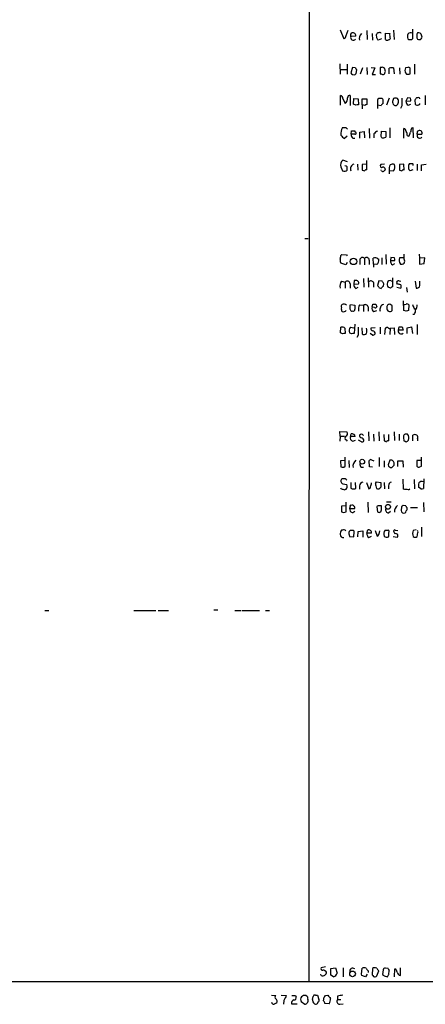
# Model space of a CAD drawing. Extents: x 19 to 1050, y 0 to 889.
# Drawn here: x 796 to 883, y 51 to 263 of the extents above; entities that cross this region are included whole.
import ezdxf

# ---------------------------------------------------------------- set-up
doc = ezdxf.new("R2010")
doc.units = 0
doc.header["$MEASUREMENT"] = 0
doc.layers.add('MAIN', color=5, linetype='CONTINUOUS')

msp = doc.modelspace()

# ---------------------------------------------------------------- linework, layer by layer
at = {"layer": 'MAIN'}
for p, q in [((858.774, 856.1493), (858.3507, 55.8799)), ((865.124, 260.9426), (865.886, 258.9953)), ((866.394, 259.6726), (866.8173, 260.8579)), ((876.6387, 260.8579), (876.7233, 258.8259)), ((880.7027, 261.0273), (880.7027, 258.9953)), ((867.41, 260.0113), (867.664, 260.2653)), ((868.5107, 259.5879), (867.41, 259.5033)), ((870.8813, 260.7733), (870.966, 258.8259)), ((871.982, 260.0959), (872.0667, 258.6566)), ((872.998, 259.1646), (872.9133, 259.9266)), ((874.014, 258.9953), (873.3367, 258.6566)), ((874.8607, 258.8259), (874.8607, 260.1806)), ((874.8607, 260.1806), (875.792, 260.0959)), ((865.0393, 253.5766), (865.124, 251.3753)), ((865.124, 252.3913), (866.648, 252.3913)), ((866.648, 253.4919), (866.648, 251.3753)), ((867.7487, 252.8146), (867.41, 251.6293)), ((868.426, 252.7299), (867.7487, 252.8146)), ((869.95, 252.7299), (869.442, 251.3753)), ((870.8813, 252.8146), (870.966, 251.2906)), ((871.8127, 252.8146), (872.5747, 252.7299)), ((872.5747, 252.7299), (871.982, 251.2906)), ((874.014, 252.8146), (873.76, 252.8146)), ((873.76, 252.8146), (873.76, 251.4599)), ((875.7073, 251.4599), (875.7073, 252.6453)), ((876.6387, 252.7299), (876.7233, 251.4599)), ((877.9087, 252.7299), (877.9933, 251.3753)), ((879.6867, 252.8146), (879.1787, 252.7299)), ((880.1947, 251.4599), (880.1947, 252.6453)), ((881.126, 253.4919), (881.126, 251.3753)), ((867.7487, 251.2906), (868.2567, 251.2059)), ((868.5953, 251.5446), (868.68, 252.3066)), ((871.982, 251.2906), (872.744, 251.2906)), ((874.776, 251.7986), (874.8607, 251.9679)), ((879.1787, 251.6293), (879.4327, 251.3753)), ((865.2087, 244.6866), (865.2087, 246.8033)), ((865.7167, 246.1259), (866.2247, 245.0253)), ((867.2407, 246.8033), (867.2407, 244.6019)), ((868.0027, 244.9406), (868.0873, 246.1259)), ((868.0873, 246.1259), (869.0187, 246.0413)), ((869.0187, 246.0413), (869.1033, 244.7713)), ((869.8653, 244.7713), (869.8653, 246.0413)), ((869.8653, 246.0413), (870.8813, 246.0413)), ((870.8813, 246.0413), (870.8813, 244.8559)), ((873.8447, 246.1259), (873.4213, 246.1259)), ((875.7073, 246.2106), (875.1147, 244.6866)), ((879.602, 246.2953), (879.2633, 245.5333)), ((880.2793, 246.2106), (879.602, 246.2953)), ((881.8033, 246.2953), (881.5493, 246.2953)), ((883.412, 246.8033), (883.412, 244.7713)), ((868.5107, 244.6866), (868.0027, 244.9406)), ((869.8653, 244.7713), (869.8653, 243.9246)), ((870.458, 244.6019), (869.8653, 244.7713)), ((873.1673, 245.3639), (873.1673, 244.7713)), ((873.1673, 244.7713), (873.1673, 244.0093)), ((873.1673, 244.7713), (873.9293, 244.6019)), ((874.3527, 245.0253), (874.3527, 245.8719)), ((878.4167, 244.5173), (878.078, 244.0093)), ((879.2633, 245.5333), (880.364, 245.6179)), ((879.7713, 244.6866), (880.364, 244.9406)), ((881.2107, 245.7873), (881.2953, 244.9406)), ((866.3093, 239.8606), (866.7327, 239.5219)), ((871.3893, 239.6913), (871.474, 237.5746)), ((875.792, 239.7759), (875.792, 237.6593)), ((878.84, 237.5746), (878.84, 239.6913)), ((880.5333, 239.7759), (880.7873, 239.8606)), ((880.7873, 239.8606), (880.872, 237.6593)), ((866.648, 237.9979), (866.0553, 237.4899)), ((867.4947, 238.4213), (867.5793, 239.1833)), ((868.2567, 238.4213), (867.4947, 238.4213)), ((867.8333, 237.5746), (868.2567, 237.5746)), ((869.3573, 238.8446), (870.2887, 239.0139)), ((869.3573, 237.5746), (869.3573, 238.8446)), ((870.2887, 239.0139), (870.3733, 237.6593)), ((872.4053, 238.5059), (872.4053, 237.6593)), ((873.9293, 237.9133), (874.014, 239.0986)), ((874.0987, 237.6593), (873.9293, 237.9133)), ((874.014, 239.0986), (874.9453, 239.0139)), ((879.602, 238.0826), (879.9407, 237.9979)), ((881.7187, 238.4213), (882.7347, 238.4213)), ((865.2933, 231.3939), (865.632, 230.5473)), ((866.7327, 232.4946), (865.7167, 232.8333)), ((868.8493, 231.9866), (868.934, 230.7166)), ((870.7967, 231.9866), (869.8653, 231.9019)), ((869.8653, 231.9019), (869.8653, 230.7166)), ((870.8813, 230.8013), (870.8813, 232.7486)), ((874.6913, 231.9866), (873.8447, 231.9019)), ((878.84, 231.9866), (877.9087, 231.9019)), ((877.9087, 231.9019), (877.9087, 230.7166)), ((878.9247, 230.7166), (878.84, 231.9866)), ((881.7187, 231.9866), (881.7187, 230.6319)), ((882.65, 231.8173), (883.666, 231.9866)), ((882.65, 230.5473), (882.65, 231.8173)), ((874.014, 230.6319), (873.8447, 230.7166)), ((875.7073, 230.6319), (875.7073, 229.8699)), ((875.7073, 230.6319), (876.6387, 230.5473)), ((880.7873, 230.8013), (880.1947, 230.5473)), ((857.504, 215.9846), (858.266, 215.9846)), ((865.2933, 212.3439), (865.4627, 212.5133)), ((865.4627, 212.5133), (866.4787, 212.4286)), ((866.4787, 212.4286), (866.648, 212.2593)), ((874.9453, 212.5133), (875.03, 210.4813)), ((878.9247, 211.4973), (878.9247, 212.5979)), ((882.142, 212.5979), (882.2267, 211.7513)), ((866.3093, 210.3119), (865.2933, 210.6506)), ((866.648, 210.8199), (866.3093, 210.3119)), ((869.3573, 211.3279), (869.3573, 210.3966)), ((870.3733, 211.6666), (870.3733, 210.3119)), ((871.3893, 211.3279), (871.3893, 210.3966)), ((872.3207, 210.4813), (872.236, 211.7513)), ((872.3207, 210.4813), (872.3207, 209.8039)), ((872.998, 210.3966), (872.3207, 210.4813)), ((873.252, 211.5819), (873.4213, 211.4973)), ((874.0987, 211.8359), (874.0987, 210.3966)), ((876.046, 211.9206), (875.9613, 211.2433)), ((875.9613, 211.2433), (876.8927, 211.2433)), ((876.808, 211.8359), (876.046, 211.9206)), ((876.3847, 210.3119), (876.8927, 210.5659)), ((878.9247, 211.8359), (877.9087, 211.8359)), ((883.3273, 211.8359), (882.2267, 211.7513)), ((882.2267, 211.7513), (882.2267, 210.4813)), ((882.2267, 210.4813), (883.2427, 210.5659)), ((883.2427, 210.5659), (883.3273, 211.8359)), ((865.378, 206.7559), (866.2247, 206.5866)), ((866.2247, 206.5866), (866.2247, 205.3166)), ((867.2407, 206.2479), (867.2407, 205.3166)), ((868.172, 206.9253), (868.0873, 206.1633)), ((868.0873, 206.1633), (869.1033, 206.2479)), ((868.426, 206.9253), (868.172, 206.9253)), ((870.1193, 207.3486), (870.204, 205.4859)), ((871.1353, 207.5179), (871.22, 205.4859)), ((872.3207, 206.5019), (872.3207, 205.4859)), ((873.4213, 206.8406), (873.1673, 205.8246)), ((874.1833, 206.7559), (873.4213, 206.8406)), ((874.4373, 205.7399), (874.522, 206.2479)), ((876.1307, 206.8406), (876.3847, 206.7559)), ((876.3847, 207.5179), (876.3847, 205.5706)), ((877.4853, 206.1633), (877.316, 206.3326)), ((877.824, 206.8406), (878.1627, 206.7559)), ((881.2953, 206.7559), (881.4647, 205.3166)), ((882.3113, 205.8246), (882.3113, 206.7559)), ((868.5107, 205.2319), (869.0187, 205.4859)), ((873.4213, 205.4013), (873.9293, 205.2319)), ((875.9613, 205.3166), (875.4533, 205.4859)), ((877.316, 205.4859), (878.1627, 205.3166)), ((879.4327, 205.4013), (879.5173, 204.3853)), ((867.2407, 201.5913), (867.3253, 201.7606)), ((867.3253, 201.7606), (868.2567, 201.5913)), ((869.2727, 201.6759), (870.1193, 201.5913)), ((870.1193, 201.5913), (870.1193, 200.2366)), ((871.982, 201.1679), (872.1513, 201.8453)), ((872.8287, 201.8453), (872.998, 201.2526)), ((876.3, 201.5066), (875.9613, 201.7606)), ((878.84, 200.4906), (878.7553, 202.5226)), ((879.9407, 201.6759), (879.856, 200.4906)), ((867.8333, 200.3213), (867.5793, 200.2366)), ((871.1353, 201.2526), (871.1353, 200.3213)), ((872.49, 201.0833), (871.982, 201.1679)), ((872.4053, 200.2366), (872.998, 200.4906)), ((879.348, 200.3213), (878.84, 200.4906)), ((881.0413, 199.6439), (880.7873, 199.6439)), ((881.0413, 200.9139), (881.38, 200.6599)), ((868.2567, 197.5273), (868.172, 195.4953)), ((881.7187, 197.4426), (881.7187, 195.3259)), ((865.2087, 195.6646), (865.2933, 196.8499)), ((865.632, 195.4106), (865.2087, 195.6646)), ((866.14, 196.6806), (866.2247, 195.4953)), ((867.5793, 195.4106), (867.156, 195.6646)), ((867.3253, 196.8499), (868.0873, 196.7653)), ((869.0187, 195.1566), (868.68, 194.6486)), ((869.7807, 196.7653), (869.8653, 195.4106)), ((872.0667, 195.1566), (871.5587, 195.4953)), ((872.6593, 196.7653), (871.728, 196.6806)), ((873.76, 196.8499), (873.76, 195.4106)), ((874.776, 196.6806), (874.6913, 195.3259)), ((875.03, 196.6806), (874.776, 196.6806)), ((875.8767, 196.6806), (875.792, 195.3259)), ((875.8767, 196.6806), (876.7233, 196.7653)), ((876.7233, 196.7653), (876.808, 195.3259)), ((877.6547, 196.2573), (877.824, 196.9346)), ((878.6707, 196.2573), (877.6547, 196.2573)), ((878.5013, 196.9346), (878.6707, 196.2573)), ((879.5173, 196.7653), (880.4487, 196.9346)), ((879.5173, 195.4953), (879.5173, 196.7653)), ((880.4487, 196.9346), (880.7027, 195.4953)), ((865.124, 173.3973), (865.0393, 174.4133)), ((865.0393, 174.4133), (866.5633, 174.3286)), ((867.3253, 173.3126), (867.4947, 173.9053)), ((871.22, 174.3286), (871.3047, 172.3813)), ((873.4213, 174.3286), (873.506, 172.3813)), ((876.7233, 174.3286), (876.808, 172.4659)), ((865.124, 173.3973), (865.0393, 172.2966)), ((865.124, 173.3973), (866.0553, 173.3973)), ((866.394, 172.6353), (866.648, 172.2966)), ((868.3413, 173.3126), (867.3253, 173.3126)), ((867.8333, 172.2966), (868.426, 172.5506)), ((869.696, 172.2119), (869.1033, 172.5506)), ((872.3207, 173.8206), (872.4053, 172.2966)), ((874.522, 173.7359), (874.6067, 172.3813)), ((875.6227, 172.3813), (875.6227, 173.7359)), ((877.824, 173.8206), (877.824, 172.4659)), ((878.7553, 173.1433), (878.84, 172.3813)), ((880.7873, 172.3813), (880.7873, 173.6513)), ((881.8033, 172.8046), (881.8033, 172.3813)), ((866.14, 168.1479), (865.2087, 168.0633)), ((865.2087, 168.0633), (865.2933, 166.7933)), ((866.2247, 166.9626), (866.2247, 168.9099)), ((866.9867, 168.1479), (867.0713, 166.6239)), ((871.474, 166.7933), (871.3893, 168.1479)), ((871.8973, 168.3173), (872.4053, 168.0633)), ((873.506, 168.8253), (873.506, 166.8779)), ((874.6067, 168.0633), (874.6067, 166.7086)), ((875.792, 168.2326), (875.4533, 167.2166)), ((876.7233, 167.1319), (876.7233, 167.6399)), ((877.57, 166.8779), (877.57, 168.0633)), ((877.57, 168.0633), (878.586, 168.0633)), ((878.586, 168.0633), (878.6707, 166.7086)), ((882.65, 168.1479), (881.634, 168.1479)), ((881.634, 168.1479), (881.634, 166.9626)), ((882.65, 166.9626), (882.65, 168.9099)), ((865.886, 166.7086), (866.2247, 166.9626)), ((869.696, 166.7086), (870.1193, 166.7086)), ((872.0667, 166.7086), (871.474, 166.7933)), ((882.3113, 166.7933), (882.65, 166.9626)), ((866.2247, 164.2533), (865.5473, 164.2533)), ((867.41, 163.4066), (867.41, 162.2213)), ((868.5107, 162.2213), (868.426, 163.4066)), ((870.7967, 163.4066), (871.3047, 162.0519)), ((872.744, 163.2373), (872.9133, 163.5759)), ((872.9133, 163.5759), (873.8447, 163.4066)), ((874.6067, 163.4066), (874.6913, 162.0519)), ((878.586, 164.1686), (878.6707, 161.9673)), ((881.0413, 164.0839), (881.126, 162.0519)), ((883.158, 164.2533), (883.0733, 162.1366)), ((865.7167, 163.1526), (866.5633, 162.9833)), ((869.2727, 162.7293), (869.2727, 161.9673)), ((875.538, 162.7293), (875.538, 162.0519)), ((879.856, 161.8826), (880.11, 162.0519)), ((882.4807, 162.0519), (881.9727, 162.3906)), ((866.394, 157.1413), (866.394, 159.1733)), ((871.0507, 159.1733), (871.1353, 156.9719)), ((875.1147, 159.2579), (876.1307, 159.2579)), ((883.0733, 159.0886), (883.158, 157.1413)), ((866.3093, 158.4113), (865.378, 158.3266)), ((865.378, 158.3266), (865.378, 157.1413)), ((865.886, 156.9719), (866.394, 157.1413)), ((867.2407, 158.2419), (867.156, 157.8186)), ((867.156, 157.8186), (868.2567, 157.8186)), ((867.8333, 156.9719), (868.2567, 157.2259)), ((872.998, 158.1573), (873.1673, 157.1413)), ((874.014, 157.9879), (874.014, 158.4113)), ((875.538, 156.8873), (875.9613, 157.2259)), ((878.332, 158.1573), (878.2473, 157.3953)), ((879.2633, 158.4113), (878.6707, 158.4959)), ((880.2793, 158.0726), (881.8033, 158.0726)), ((865.632, 153.1619), (865.378, 153.1619)), ((867.664, 153.0773), (867.2407, 153.0773)), ((868.0873, 151.7226), (868.172, 152.8233)), ((868.934, 151.7226), (869.0187, 152.9079)), ((869.0187, 152.9079), (870.0347, 152.9926)), ((870.0347, 152.9926), (870.0347, 151.6379)), ((870.8813, 152.4846), (871.0507, 153.2466)), ((872.6593, 153.0773), (873.0827, 151.8919)), ((873.5907, 152.6539), (873.6753, 152.9926)), ((876.9773, 153.1619), (877.57, 153.0773)), ((881.4647, 153.2466), (880.872, 153.0773)), ((881.888, 152.8233), (881.8033, 153.0773)), ((882.65, 153.8393), (882.65, 151.8073)), ((867.0713, 152.1459), (867.156, 151.8073)), ((867.156, 151.8073), (868.0873, 151.7226)), ((871.8973, 152.4846), (870.8813, 152.4846)), ((871.3047, 151.5533), (871.8973, 151.8919)), ((876.554, 151.8073), (877.4007, 151.6379)), ((801.5393, 135.8899), (802.386, 135.8899)), ((820.674, 135.8899), (825.4153, 135.8899)), ((825.9233, 135.8899), (828.1247, 135.8899)), ((837.946, 135.9746), (838.7927, 135.9746)), ((842.4333, 135.8899), (843.788, 135.8899)), ((844.042, 135.8899), (847.7673, 135.8899)), ((849.0373, 135.8899), (849.884, 135.8899)), ((861.06, 57.2346), (860.9753, 57.5733)), ((861.9913, 59.0973), (861.06, 58.9279)), ((863.092, 58.7586), (864.108, 58.9279)), ((863.092, 57.3193), (863.092, 58.7586)), ((863.6847, 56.9806), (863.092, 57.3193)), ((864.108, 58.9279), (864.4467, 57.7426)), ((865.8013, 58.9279), (865.8013, 56.9806)), ((869.696, 57.5733), (869.8653, 58.8433)), ((869.7807, 57.2346), (869.696, 57.5733)), ((870.966, 57.5733), (870.5427, 56.9806)), ((871.1353, 58.2506), (871.1353, 57.9119)), ((872.0667, 58.7586), (871.982, 57.4039)), ((872.998, 57.1499), (873.4213, 58.2506)), ((874.3527, 58.5046), (874.268, 57.4886)), ((875.4533, 58.7586), (874.8607, 58.8433)), ((875.6227, 57.4886), (875.7073, 58.3353)), ((876.808, 56.9806), (876.8927, 58.6739)), ((878.078, 57.2346), (878.078, 58.9279)), ((1049.274, 55.8799), (56.2187, 55.8799)), ((874.6067, 57.1499), (875.284, 56.9806)), ((850.3073, 53.0013), (851.2387, 52.9166)), ((852.424, 53.0013), (853.5247, 52.9166)), ((853.0167, 51.9006), (852.932, 51.0539)), ((854.6253, 51.1386), (855.8953, 51.1386)), ((855.472, 52.9166), (855.6413, 52.6626)), ((856.742, 51.6466), (857.504, 51.0539)), ((858.0967, 52.6626), (857.758, 52.9166)), ((859.1973, 52.0699), (859.282, 52.7473)), ((859.79, 53.0013), (860.2133, 53.0013)), ((860.2133, 53.0013), (860.552, 52.0699)), ((861.568, 51.8159), (861.6527, 52.5779)), ((862.7533, 51.1386), (861.822, 51.2233)), ((861.9913, 52.9166), (862.4993, 53.0013)), ((864.5313, 52.8319), (864.5313, 52.0699)), ((864.5313, 52.0699), (865.2933, 52.0699)), ((865.0393, 51.0539), (865.8013, 51.1386))]:
    msp.add_line(p, q, dxfattribs=at)
for centre, radius in [((867.9835, 211.0431), 0.6962), ((869.8778, 167.9069), 0.512), ((875.4321, 158.1949), 0.5255), ((867.7897, 57.6013), 0.6004)]:
    msp.add_circle(centre, radius, dxfattribs=at)
for centre, radius, start, end in [((865.5839, 259.7511), 0.8139, 291.787031, 354.465227), ((867.9603, 259.2795), 0.5941, 157.869051, 321.615817), ((740.41, 259.7573), 127.0003, 359.885409, 0.114591), ((867.8211, 259.5938), 0.6896, 359.509807, 103.167734), ((870.8307, 258.9803), 1.5913, 135.486301, 191.737152), ((873.3538, 259.8163), 0.4541, 81.450515, 165.942335), ((746.1789, 174.2433), 152.6261, 33.578069, 33.807272), ((873.6451, 260.0899), 0.2843, 1.209443, 141.912942), ((875.281, 259.4368), 0.7415, 235.471977, 323.456196), ((879.1358, 259.7997), 3.3569, 174.937847, 193.864449), ((881.1678, 259.5033), 1.5658, 161.068631, 198.931369), ((880.2824, 259.5699), 0.7414, 55.463216, 143.462405), ((880.1947, 259.6723), 0.8464, 233.116564, 306.883436), ((882.2267, 259.7996), 0.6294, 132.276138, 199.655661), ((882.2265, 259.3762), 0.6292, 160.338213, 227.731211), ((882.0203, 259.6674), 0.6361, 8.125007, 109.947705), ((882.142, 259.4186), 0.6106, 236.30733, 33.69267), ((868.9762, 252.7722), 0.5518, 184.396316, 237.536771), ((874.2257, 252.2221), 0.6292, 42.268789, 109.661787), ((705.426, 209.9566), 174.5654, 13.925632, 14.154815), ((876.3846, 250.3585), 2.385, 83.883985, 106.498134), ((880.6602, 252.1796), 1.5804, 159.622594, 200.377406), ((879.856, 252.4757), 0.3788, 26.598874, 116.54476), ((952.2543, 336.1349), 119.7487, 224.885409, 225.114592), ((783.7635, 336.0127), 119.7134, 314.893869, 315.123086), ((916.4192, 420.6825), 174.5167, 255.851148, 256.080355), ((874.3274, 251.7308), 0.4537, 284.017867, 8.594459), ((879.6445, 252.9417), 1.5807, 262.299482, 290.370222), ((864.9058, 246.047), 0.8147, 5.557346, 68.173778), ((864.8759, 246.3014), 1.8568, 316.586475, 359.811771), ((867.1702, 246.3658), 0.4431, 80.845888, 189.154112), ((873.8022, 245.5756), 0.6693, 124.689739, 198.440363), ((874, 245.8015), 0.3597, 11.288063, 115.581835), ((878.9409, 244.9738), 2.5744, 153.415042, 173.184716), ((877.062, 245.1105), 1.1001, 67.369719, 112.630281), ((876.5965, 245.4909), 1.0924, 305.529142, 35.543775), ((1301.7163, 245.3639), 423.3004, 179.885395, 180.114592), ((879.4337, 245.7874), 0.9456, 349.674018, 26.586729), ((1008.3799, 161.3914), 152.6259, 146.200557, 146.42974), ((881.9585, 245.9707), 0.3598, 11.316179, 115.553719), ((868.9341, 243.8395), 0.947, 79.708141, 116.556934), ((870.9236, 244.3057), 0.5518, 94.396316, 147.536771), ((874.6496, 244.305), 0.7791, 112.400936, 157.599064), ((876.0879, 244.8133), 0.5525, 4.422569, 57.506537), ((877.1255, 245.1733), 0.5811, 213.104879, 280.490041), ((880.3643, 245.6181), 1.1043, 184.404277, 237.518859), ((881.7187, 245.1948), 0.4938, 210.979674, 300.953808), ((882.0151, 245.0674), 0.2991, 261.850935, 351.910523), ((867.4741, 238.6327), 2.2138, 146.313521, 189.904831), ((865.9707, 409.1605), 169.3002, 269.885375, 270.114592), ((878.5376, 238.9353), 0.8142, 5.539741, 68.198591), ((882.5362, 238.7294), 2.2598, 152.413275, 177.077961), ((867.369, 239.5656), 2.4565, 212.329512, 237.670488), ((868.4805, 238.3245), 0.9905, 174.391856, 229.204217), ((867.918, 408.5332), 169.3502, 269.885409, 270.114592), ((868.5529, 239.1408), 0.2992, 171.834695, 261.891564), ((868.3131, 238.6753), 0.2602, 257.480746, 40.589353), ((873.972, 237.2779), 1.9906, 113.844128, 141.910186), ((874.3105, 238.8018), 1.1619, 259.497569, 303.115652), ((1171.295, 238.4212), 296.3503, 179.885408, 180.114572), ((877.3451, 237.9674), 2.2598, 2.922039, 27.586725), ((668.4566, 323.0626), 227.9507, 338.088657, 338.317863), ((881.7609, 238.5483), 0.1338, 108.380794, 251.619206), ((882.269, 238.1975), 0.5941, 157.869051, 321.615817), ((882.0431, 238.8306), 0.3597, 101.288063, 205.581835), ((882.1985, 238.6471), 0.5818, 337.16348, 112.83652), ((866.3448, 231.8666), 1.1528, 123.013242, 204.206218), ((866.1825, 231.0979), 0.5516, 32.451277, 94.41862), ((697.348, 231.0553), 169.3003, 359.885375, 0.114591), ((868.4212, 230.9505), 1.0886, 107.862376, 201.73886), ((874.1156, 231.6479), 0.3714, 136.844093, 294.231967), ((874.3986, 230.8619), 0.4661, 352.528841, 106.27299), ((877.2744, 231.0128), 1.6127, 150.075766, 193.661417), ((876.412, 231.0927), 0.9009, 63.924158, 126.455225), ((875.3684, 231.3939), 1.5266, 326.31826, 19.436704), ((881.105, 231.4786), 1.2746, 147.899792, 191.49507), ((880.5333, 231.14), 0.6826, 172.88019, 240.261365), ((880.364, 401.5058), 169.3502, 269.885409, 270.114592), ((880.5756, 231.8596), 0.3224, 336.806076, 66.782742), ((866.0271, 231.3092), 0.8583, 242.59001, 316.335951), ((912.4418, 357.6243), 133.8593, 251.453817, 251.683013), ((870.8392, 230.2504), 0.5525, 85.629927, 147.492218), ((874.3527, 230.8014), 0.3787, 206.585347, 296.551521), ((959.3413, 145.982), 119.7133, 134.885375, 135.114625), ((920.4852, 357.6243), 133.8593, 251.453817, 251.683013), ((878.7554, 230.3778), 0.3787, 63.44848, 153.414653), ((653.5538, 254.2466), 215.8459, 348.576772, 348.80595), ((866.0551, 211.2432), 0.9651, 164.735509, 217.879149), ((869.9258, 211.3159), 0.5685, 38.085343, 178.79077), ((870.8209, 211.3159), 0.5686, 1.209443, 141.920872), ((872.6398, 211.0416), 0.8165, 41.430165, 119.638699), ((872.4391, 211.2433), 1.0145, 303.428488, 14.499224), ((876.794, 211.0599), 0.8527, 167.579062, 241.312851), ((875.9609, 211.4125), 0.947, 349.708141, 26.556934), ((879.263, 211.3173), 1.4502, 159.046735, 215.202404), ((878.3321, 211.1304), 0.6971, 248.621391, 31.763141), ((866.9304, 205.7399), 1.8553, 146.796436, 193.188356), ((866.6722, 206.2359), 0.5685, 1.20923, 141.914657), ((868.92, 205.9799), 0.8527, 167.579062, 241.312851), ((868.5953, 206.5866), 0.3787, 26.558284, 116.558284), ((868.7648, 206.4173), 0.3785, 333.414641, 63.448488), ((871.7427, 206.1854), 0.6589, 28.704137, 142.491847), ((872.8711, 205.359), 0.5518, 4.396316, 57.536771), ((747.1833, 332.4859), 179.6055, 314.885409, 315.114591), ((747.3411, 121.8192), 152.6538, 33.578089, 33.807251), ((876.6384, 206.2055), 1.3865, 167.655866, 211.266381), ((875.8344, 206.3537), 0.57, 58.677654, 164.930019), ((877.6546, 206.502), 0.3786, 63.421413, 206.578587), ((835.474, 36.7286), 174.5654, 75.845185, 76.074368), ((877.5272, 205.6553), 0.7201, 331.943894, 28.049084), ((881.6341, 205.9938), 0.6981, 255.955794, 345.97172), ((876.4268, 205.0205), 0.5517, 94.376403, 147.539959), ((865.9705, 201.295), 0.6292, 132.268789, 199.661787), ((865.9283, 201.2101), 0.6695, 34.705978, 124.687035), ((655.5407, 201.168), 211.7004, 359.885409, 0.114564), ((1079.9065, 201.1679), 211.6502, 179.885381, 180.114592), ((871.5574, 200.7023), 2.4835, 156.91925, 188.824743), ((870.5234, 201.1102), 0.6283, 13.100569, 130.028583), ((872.49, 371.1952), 169.3502, 269.885409, 270.114592), ((874.7712, 200.7245), 1.0886, 107.862376, 201.73886), ((875.7355, 201.2244), 0.5818, 67.16348, 202.83652), ((622.3, 200.9986), 254.0005, 359.885409, 0.114591), ((878.9248, 202.6909), 0.9456, 259.674018, 296.58673), ((879.5173, 201.3159), 0.5558, 40.373177, 107.734068), ((1092.5684, 285.9958), 227.997, 201.682161, 201.91132), ((880.3424, 201.5702), 1.3804, 318.739101, 4.391702), ((866.5206, 200.8715), 1.1621, 169.498468, 213.117088), ((865.8013, 200.5751), 0.4232, 233.116564, 306.883436), ((866.0976, 200.533), 0.2994, 261.878017, 351.859073), ((740.41, 115.8406), 152.6261, 33.57027, 33.799453), ((867.9322, 200.6458), 0.3392, 253.050006, 16.933836), ((872.8144, 200.9844), 0.8524, 167.56816, 241.318192), ((872.6594, 201.4218), 0.3785, 243.414641, 333.448488), ((875.8009, 200.8556), 0.6184, 166.628964, 323.821384), ((921.9245, 73.4136), 133.8593, 108.316987, 108.546184), ((880.0049, 200.5539), 1.3792, 318.715594, 4.407945), ((865.5474, 195.9188), 0.9651, 52.120851, 105.264491), ((866.0555, 194.5631), 0.9474, 79.712462, 116.551528), ((868.278, 196.1091), 1.2068, 142.132095, 201.611864), ((868.0028, 194.5631), 0.9474, 79.712462, 116.551528), ((1292.3683, 196.0032), 423.3504, 179.885408, 180.114578), ((870.2613, 196.2197), 0.9008, 243.921362, 306.4679), ((868.8073, 196.088), 2.0758, 343.409678, 16.587676), ((872.1701, 196.5488), 0.4613, 163.399492, 267.664214), ((872.0073, 196.1136), 0.9588, 273.551733, 312.844497), ((872.0668, 195.4953), 0.5986, 351.864482, 81.884788), ((875.2628, 196.6172), 0.2413, 37.862488, 164.765709), ((875.6862, 196.8288), 0.2414, 195.250955, 322.11877), ((878.2429, 196.0389), 0.6274, 159.629924, 312.985012), ((878.1627, 366.2345), 169.3002, 269.885375, 270.114592), ((866.0873, 173.9581), 0.6032, 291.596783, 37.895811), ((867.6553, 173.2337), 0.6905, 6.561021, 103.448615), ((866.5941, 173.0432), 0.4544, 128.809462, 243.869213), ((868.1015, 173.0657), 0.8145, 162.354751, 250.775352), ((869.7148, 173.5195), 0.4613, 163.399492, 267.664214), ((869.6633, 173.2818), 0.5376, 31.987309, 136.590094), ((869.6113, 172.4659), 0.5987, 351.876665, 81.867191), ((869.8653, 172.5506), 0.3787, 243.441716, 333.441716), ((917.2107, 299.2965), 133.8752, 251.443679, 251.672862), ((875.4534, 172.0426), 0.3787, 63.441716, 153.441716), ((879.348, 173.2702), 0.6062, 65.2275, 192.084854), ((921.444, 299.2965), 133.8752, 251.443679, 251.672862), ((878.9804, 173.3136), 1.1614, 288.452109, 318.931026), ((878.7886, 172.9975), 1.1572, 337.28187, 45.339604), ((881.2106, 172.6343), 1.1016, 67.396939, 112.59826), ((880.872, 173.0587), 0.9653, 344.738635, 37.87186), ((869.4419, 166.976), 1.564, 126.540194, 193.009993), ((870.3428, 167.4584), 0.9903, 174.384402, 229.217958), ((871.728, 167.9785), 0.3787, 63.44848, 153.428183), ((876.0069, 167.5422), 0.723, 7.76588, 107.289737), ((865.7165, 167.6389), 0.9456, 243.413271, 280.325982), ((876.147, 167.3223), 0.7017, 188.663597, 275.585477), ((749.4943, 293.8529), 179.5701, 314.885386, 315.114614), ((882.0573, 167.2167), 0.4937, 210.975698, 300.959776), ((865.8779, 163.7408), 0.6099, 122.824977, 254.674022), ((781.7065, 79.4215), 119.7487, 44.87695, 45.106099), ((870.1617, 162.6023), 0.898, 98.130102, 171.869898), ((870.3752, 163.4059), 1.5244, 326.291169, 356.841227), ((1127.8445, 162.8986), 254.0003, 179.885409, 180.114592), ((876.2789, 162.7645), 0.7418, 101.525044, 182.720065), ((884.3434, 162.6447), 2.3843, 163.499393, 186.117808), ((882.6922, 162.9412), 0.7403, 59.017662, 149.052171), ((865.6489, 162.4159), 0.4537, 194.030118, 278.59446), ((866.0554, 162.602), 0.7194, 241.913927, 298.079046), ((865.8015, 162.5881), 0.8582, 313.663829, 27.41899), ((867.9604, 162.9863), 0.9424, 234.265848, 305.729217), ((871.1945, 162.4922), 0.4539, 284.051552, 8.578205), ((876.9076, 163.3143), 4.1643, 181.059485, 196.427897), ((873.252, 162.7293), 0.6826, 240.254078, 330.254078), ((878.3376, 148.9698), 13.0018, 83.293459, 88.531945), ((882.6499, 162.9837), 0.947, 259.708141, 296.556934), ((907.982, 284.0565), 133.8752, 251.443679, 251.672862), ((867.8827, 157.7057), 0.7354, 171.169134, 266.148614), ((867.3677, 158.3689), 0.1796, 45, 225), ((867.7064, 158.115), 0.4357, 29.053327, 119.06482), ((867.918, 157.9879), 0.3787, 333.441716, 63.441716), ((873.2944, 158.1149), 0.2994, 81.878017, 171.859073), ((873.506, 157.3952), 0.4233, 216.856362, 323.143638), ((873.6753, -10.8886), 169.3002, 89.885375, 90.114591), ((873.083, 157.7339), 0.9651, 322.117206, 15.260326), ((875.552, 157.5504), 0.6633, 156.151522, 268.790497), ((878.5058, 157.1367), 1.6997, 126.899563, 182.701138), ((878.8551, 157.4487), 0.6101, 185.020991, 293.051853), ((963.1388, 73.6642), 119.7133, 134.876948, 135.106165), ((878.7978, 157.3529), 0.5518, 302.463229, 355.603684), ((879.8141, 158.4539), 0.5525, 184.422569, 237.506537), ((879.0939, 157.7339), 0.4937, 300.975698, 30.959776), ((867.3809, 152.1154), 2.2598, 152.413275, 177.077961), ((865.886, 152.7385), 0.4937, 30.975698, 120.959776), ((867.8546, 152.4845), 0.8534, 136.001755, 203.377559), ((867.8192, 152.7527), 0.3598, 11.316179, 115.553719), ((871.2111, 152.5735), 0.6919, 352.618215, 103.403622), ((875.9918, 152.3535), 1.46, 146.37959, 198.431226), ((875.1147, 322.4618), 169.3002, 269.885375, 270.114592), ((875.284, 152.8232), 0.3787, 333.441716, 63.441716), ((877.302, 152.9784), 0.6634, 178.773593, 240.69541), ((876.8503, 152.9926), 0.2116, 53.124688, 180), ((881.9302, 152.4423), 1.2341, 149.033059, 210.966941), ((627.7993, 194.641), 257.5069, 350.424912, 350.654091), ((865.8436, 152.2728), 0.7208, 183.356192, 273.372529), ((871.9261, 152.3977), 1.0484, 175.245435, 233.650382), ((872.7522, 152.6626), 0.8386, 293.211151, 359.405539), ((875.1812, 152.406), 0.7709, 221.824251, 297.568855), ((873.2489, 152.4003), 2.3873, 343.508337, 6.097947), ((877.1289, 151.9855), 0.4412, 308.023034, 110.094042), ((881.2954, 152.2516), 0.6137, 226.379798, 313.613443), ((861.2928, 58.7162), 0.3147, 137.717737, 289.667298), ((861.3686, 57.9648), 0.7927, 247.089917, 2.298987), ((861.3179, 57.377), 1.046, 36.322154, 85.569787), ((863.3458, 58.0815), 1.1519, 287.110409, 342.889591), ((867.828, 58.2163), 0.627, 46.867609, 200.510059), ((870.2886, 57.8263), 1.1016, 67.396939, 112.59826), ((871.8132, 59.1823), 1.1522, 197.110772, 233.960562), ((956.8138, 141.922), 119.7487, 224.893867, 225.123016), ((872.6065, 57.986), 0.9425, 65.455419, 124.941222), ((874.0992, 59.1823), 1.1522, 197.110772, 233.960562), ((959.1373, 142.0192), 119.7841, 224.885442, 225.114558), ((874.793, 58.3945), 0.4539, 81.421795, 165.960695), ((748.4418, 141.9173), 152.6538, 326.192749, 326.421911), ((876.0042, 58.8013), 0.5525, 184.432108, 237.497791), ((876.5902, 57.9178), 0.8144, 5.553068, 68.194671), ((878.2934, 58.1081), 0.8996, 187.119487, 256.147565), ((806.6617, -133.3924), 200.805, 71.45046, 71.679643), ((872.6105, 57.4985), 0.5212, 236.218464, 318.025044), ((859.6348, 52.6767), 0.3598, 64.446281, 168.683821), ((850.8643, 51.6304), 0.5776, 195.369079, 273.54354), ((851.5514, 50.3524), 0.9573, 93.51548, 132.879217), ((851.4925, 52.5779), 0.4232, 126.84553, 233.14635), ((850.9, 51.6466), 0.6826, 330.254078, 60.254078), ((1107.2705, -74.5913), 283.981, 153.320357, 153.54954), ((855.4374, 51.2271), 0.8169, 111.854808, 186.219364), ((855.091, 243.4164), 190.5002, 269.885409, 270.114592), ((855.1817, 52.4781), 0.4952, 264.390726, 21.872304), ((857.4675, 52.1076), 0.8596, 70.247533, 212.43285), ((857.5717, 51.5027), 0.4539, 261.421795, 345.960695), ((857.5888, 51.8582), 0.6292, 312.268789, 19.661787), ((859.0279, 52.4931), 0.9465, 169.683783, 206.559637), ((860.0621, 51.9248), 0.8769, 170.475375, 263.268025), ((859.8039, 51.6139), 0.5811, 285.509335, 354.86627), ((860.2131, 51.9006), 0.3788, 296.598874, 26.54476), ((860.865, 51.1639), 0.9588, 3.551733, 42.844497), ((777.1595, 137.3847), 119.7134, 314.893869, 315.123086), ((1032.0792, 179.6445), 211.6503, 216.752577, 216.981793), ((861.498, 52.0275), 1.5381, 324.697019, 11.110495), ((865.0394, 51.689), 0.635, 143.142734, 269.990979), ((907.474, -243.4332), 299.3611, 98.018223, 98.247406)]:
    msp.add_arc(centre, radius, start, end, dxfattribs=at)

doc.saveas('drawing.dxf')
